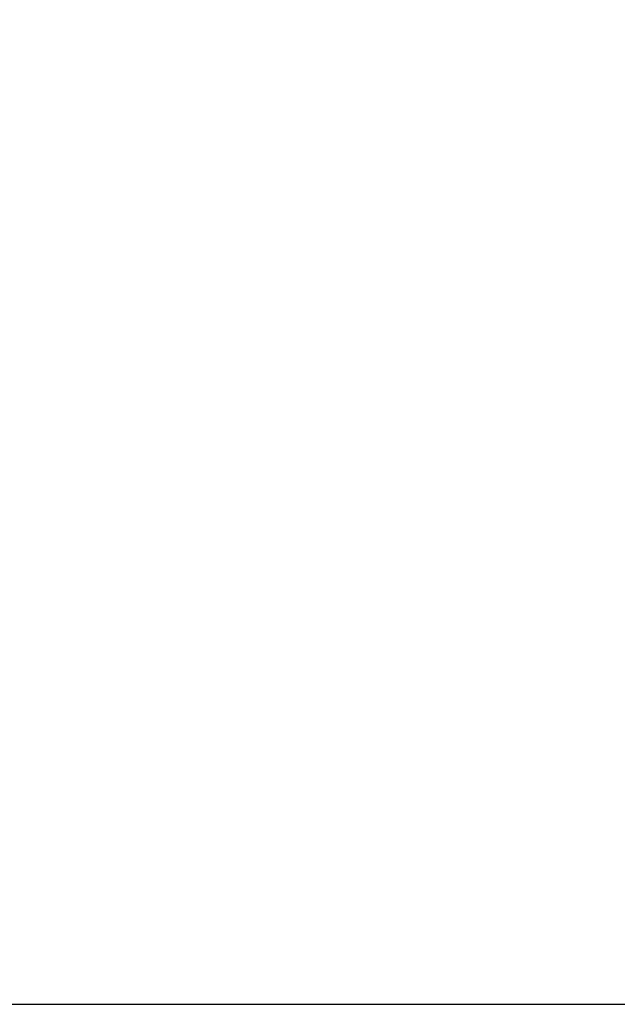
# Model space of a CAD drawing. Extents: x 0 to 115, y 0 to 74.
# Drawn here: x 64 to 68, y 34 to 42 of the extents above; entities that cross this region are included whole.
import ezdxf
from ezdxf.enums import TextEntityAlignment as Align

# ---------------------------------------------------------------- set-up
doc = ezdxf.new("R2010")
doc.units = 0
doc.header["$LTSCALE"] = 0.25
doc.header["$MEASUREMENT"] = 0
doc.layers.add('FORMAT SHEET 2', color=6, linetype='CONTINUOUS')
doc.styles.add('RD25', font='ROMAND.shx', dxfattribs={"height": 0.25})
doc.styles.add('RS10', font='ROMANS.shx', dxfattribs={"height": 0.1})

# ---------------------------------------------------------------- blocks, each defined once
blk = doc.blocks.new('SHEET 2')
at = {"layer": 'FORMAT SHEET 2', "color": 6}
blk.add_lwpolyline([(0.66, 21.29), (0.66, 0.67), (33.34, 0.67), (33.34, 21.29)], close=True, dxfattribs=at)
at = {"layer": 'FORMAT SHEET 2', "color": 7, "style": 'RD25'}
for tag, p in [('DRAWING_NAME', (30.1525, 2.488)), ('DRAWING_NAME', (30.1525, 2.0332)), ('NUMBER', (30.69, 1.2538)), ('REV', (32.89, 1.2538))]:
    blk.add_attdef(tag, text='', height=0.25, dxfattribs=at).set_placement(p, align=Align.MIDDLE)
at = {"layer": 'FORMAT SHEET 2', "color": 1, "style": 'RS10'}
for tag, p in [('FILE', (28.9205, 0.7811)), ('2', (32.3114, 0.7771))]:
    blk.add_attdef(tag, text='', height=0.1, dxfattribs=at).set_placement(p, align=Align.RIGHT)
blk.add_attdef('SCALE', text='', height=0.1, dxfattribs=at).set_placement((30.3066, 0.8298), align=Align.MIDDLE_LEFT)
blk.add_attdef('XX', text='', height=0.1, dxfattribs=at).set_placement((32.9101, 0.8298), align=Align.MIDDLE)

msp = doc.modelspace()

# ---------------------------------------------------------------- block references
at = {"layer": 'FORMAT SHEET 2', "xscale": 1.125, "yscale": 1.125, "zscale": 1.125}
msp.add_blockref('SHEET 2', (38.25, 33), dxfattribs=at)

doc.saveas('drawing.dxf')
